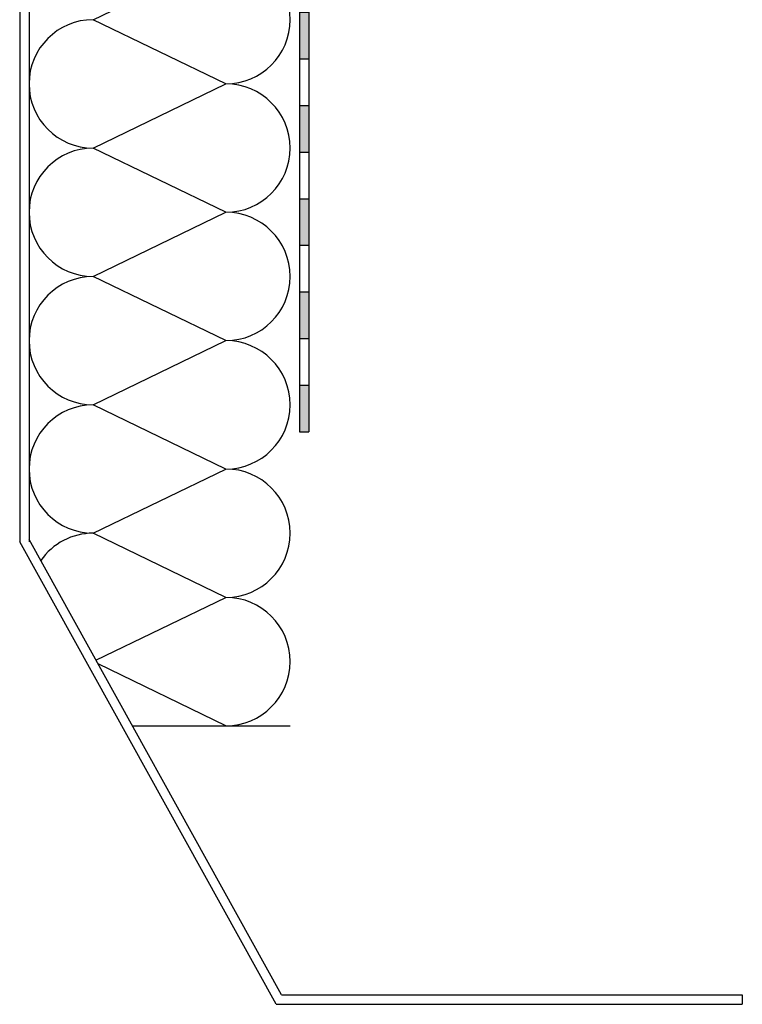
# Model space of a CAD drawing. Extents: x 34849 to 42951, y -42575 to -36887.
# Drawn here: x 39869 to 40024, y -40649 to -40437 of the extents above; entities that cross this region are included whole.
import ezdxf

# ---------------------------------------------------------------- set-up
doc = ezdxf.new("R2010")
doc.units = 0
doc.layers.add('OBJEKTE', color=3, linetype='CONTINUOUS')
doc.layers.add('SCHRAFFUR', color=1, linetype='CONTINUOUS')

# ---------------------------------------------------------------- blocks, each defined once
blk = doc.blocks.new('A$C48BE7E00')
at = {"layer": 'SCHRAFFUR', "ltscale": 200}
h = blk.add_hatch(color=256, dxfattribs=at)
h.paths.add_polyline_path([(1.999961998255458, 168.9986185558591), (-3.80017463612603e-05, 168.7530494340517), (-3.80017445422709e-05, 159.9999741777901), (1.999961998253639, 159.999974177792)])
h.paths.add_polyline_path([(1.999961998257277, 149.9999741777901), (-3.80017445422709e-05, 149.9999741777901), (-3.80017445422709e-05, 139.999974177792), (1.999961998253639, 139.999974177792)])
h.paths.add_polyline_path([(1.999961998257277, 129.999974177792), (-3.80017445422709e-05, 129.999974177792), (-3.80017463612603e-05, 119.999974177792), (1.999961998253639, 119.9999741777938)])
h.paths.add_polyline_path([(1.999961998255458, 109.999974177792), (-3.800174818024971e-05, 109.9999741777901), (-3.800174999923911e-05, 99.99997417779014), (1.999961998255458, 99.99997417779196)])
h.paths.add_polyline_path([(1.999961998257277, 89.99997417779196), (-3.80017445422709e-05, 89.99997417779196), (-3.80017463612603e-05, 79.99997417779196), (1.999961998253639, 79.99997417779014)])
h.paths.add_polyline_path([(1.999961998257277, 69.99997417779014), (-3.80017445422709e-05, 69.99997417779196), (-3.80017445422709e-05, 59.99997417779014), (1.999961998253639, 59.99997417779014)])
h.paths.add_polyline_path([(1.999961998257277, 49.99997417779014), (-3.80017445422709e-05, 49.99997417779014), (-3.800174818024971e-05, 39.99997417779196), (1.999961998255458, 39.99997417779196)])
h.paths.add_polyline_path([(1.999961998255458, 29.99997417779014), (-3.800174818024971e-05, 29.99997417779377), (-3.800174818024971e-05, 19.99997417779196), (1.999961998255458, 19.99997417779196)])
h.paths.add_polyline_path([(1.999961998257277, 9.999974177793774), (-3.80017445422709e-05, 9.999974177790136), (-3.80017463612603e-05, -2.582220804470126e-05), (1.999961998253639, -2.582220804470126e-05)])
for p, q in [((1.999961998255458, 168.9986185558591), (-3.80017463612603e-05, 168.7530494340517)), ((-3.80017463612603e-05, 168.7530494340517), (-3.800174818024971e-05, -2.582220804470126e-05)), ((1.999961998255458, 168.9986185558591), (1.999961998257277, -2.582220804470126e-05)), ((1.999961998257277, 159.999974177792), (-3.800174818024971e-05, 159.999974177792)), ((1.999961998257277, 149.999974177792), (-3.800174818024971e-05, 149.999974177792)), ((1.999961998257277, 139.999974177792), (-3.800174818024971e-05, 139.999974177792)), ((1.999961998257277, 129.999974177792), (-3.800174818024971e-05, 129.999974177792)), ((1.999961998257277, 119.999974177792), (-3.800174818024971e-05, 119.999974177792)), ((1.999961998257277, 109.999974177792), (-3.800174818024971e-05, 109.999974177792)), ((1.999961998257277, 99.99997417779196), (-3.800174818024971e-05, 99.99997417779196)), ((1.999961998257277, 89.99997417779196), (-3.800174818024971e-05, 89.99997417779196)), ((1.999961998257277, 79.99997417779196), (-3.800174818024971e-05, 79.99997417779196)), ((1.999961998257277, 69.99997417779196), (-3.800174818024971e-05, 69.99997417779196)), ((1.999961998257277, 59.99997417779196), (-3.800174818024971e-05, 59.99997417779196)), ((1.999961998257277, 49.99997417779196), (-3.800174818024971e-05, 49.99997417779196)), ((1.999961998257277, 39.99997417779196), (-3.800174818024971e-05, 39.99997417779196)), ((1.999961998257277, 29.99997417779196), (-3.800174818024971e-05, 29.99997417779196)), ((1.999961998257277, 19.99997417779196), (-3.800174818024971e-05, 19.99997417779196)), ((1.999961998257277, 9.999974177791955), (-3.800174818024971e-05, 9.999974177791955)), ((1.999961998257277, -2.582220804470126e-05), (-3.800174818024971e-05, -2.582220804470126e-05))]:
    blk.add_line(p, q, dxfattribs=at)

msp = doc.modelspace()

# ---------------------------------------------------------------- linework, layer by layer
at = {"layer": 'OBJEKTE', "ltscale": 100}
for p, q in [((39868.99367168423, -40349.289636391), (39868.99367168423, -40549.289636391)), ((39870.99367168423, -40351.55022516372), (39870.99367168423, -40549.289636391)), ((39923.99367168422, -40648.51226293093), (39868.99367168423, -40549.289636391)), ((39925.17176171707, -40646.51226293093), (39870.99367168423, -40548.7724012223)), ((39925.17176171707, -40646.51226293093), (40023.99367168423, -40646.51226293093)), ((40023.99367168423, -40646.51226293093), (40023.99367168423, -40648.51226293093)), ((39923.99367168422, -40648.51226293093), (40023.99367168423, -40648.51226293093))]:
    msp.add_line(p, q, dxfattribs=at)
at = {"layer": 'SCHRAFFUR', "ltscale": 100}
for p, q in [((39884.76642131428, -40437.2472703926), (39913.22722559476, -40423.4745207626)), ((39913.22722559475, -40451.0200200226), (39884.76642131426, -40437.2472703926)), ((39884.76642131426, -40464.79276965259), (39913.22722559475, -40451.0200200226)), ((39913.22722559473, -40478.56551928259), (39884.76642131425, -40464.79276965259)), ((39884.76642131425, -40492.33826891259), (39913.22722559473, -40478.56551928259)), ((39913.22722559473, -40506.11101854259), (39884.76642131423, -40492.33826891259)), ((39884.76642131423, -40519.88376817259), (39913.22722559473, -40506.11101854259)), ((39913.22722559472, -40533.65651780258), (39884.76642131423, -40519.88376817259)), ((39884.76642131423, -40547.42926743258), (39913.22722559472, -40533.65651780258)), ((39913.22722559472, -40561.20201706258), (39884.76642131423, -40547.42926743258)), ((39885.35894167255, -40574.6880342986), (39913.22722559472, -40561.20201706258)), ((39913.22722559472, -40588.74751632258), (39885.79334261842, -40575.47171434988)), ((39893.15223981718, -40588.74751632258), (39926.99997522472, -40588.74751632258))]:
    msp.add_line(p, q, dxfattribs=at)
for centre, radius, start, end in [((39913.22722559477, -40437.2472703926), 13.77274963, 270, 90), ((39884.76642131426, -40451.0200200226), 13.7727496299975, 90, 270), ((39913.22722559475, -40464.79276965259), 13.77274963, 270, 90), ((39884.76642131425, -40478.56551928259), 13.7727496299975, 90, 270), ((39913.22722559475, -40492.33826891259), 13.77274963, 270, 90), ((39884.76642131423, -40506.11101854259), 13.7727496299975, 90, 270), ((39913.22722559473, -40519.88376817259), 13.77274963, 270, 90), ((39884.76642131423, -40533.65651780258), 13.7727496299975, 90, 270), ((39913.22722559473, -40547.42926743258), 13.77274963, 270, 90), ((39884.76642131423, -40561.20201706258), 13.7727496299975, 90, 144.9183112850041), ((39913.22722559472, -40574.97476669258), 13.77274963, 270, 90)]:
    msp.add_arc(centre, radius, start, end, dxfattribs=at)

# ---------------------------------------------------------------- block references
at = {"layer": 'SCHRAFFUR', "ltscale": 100, "xscale": -1}
msp.add_blockref('A$C48BE7E00', (39930.99363368249, -40525.655328601), dxfattribs=at)

doc.saveas('drawing.dxf')
